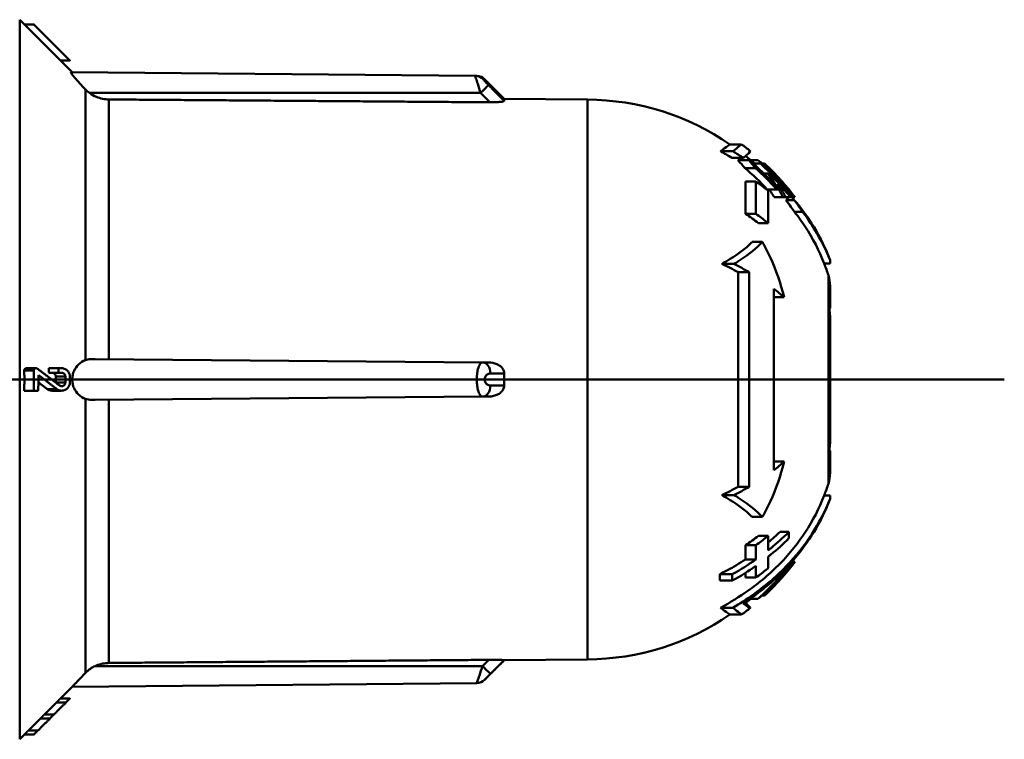
# Model space of a CAD drawing. Extents: x -93 to 269, y -246 to 256.
# Drawn here: x 132 to 175, y -169 to -137 of the extents above; entities that cross this region are included whole.
import ezdxf

# ---------------------------------------------------------------- set-up
doc = ezdxf.new("R2010")
doc.units = 0
doc.layers.add('AM_0', color=7, linetype='CONTINUOUS', lineweight=50)

# ---------------------------------------------------------------- blocks, each defined once
blk = doc.blocks.new('3217-06-00')
at = {"layer": 'AM_0'}
for p, q in [((90.684, -203.991), (90.684, -236.009)), ((90.893, -204.2), (90.684, -203.991)), ((90.893, -204.2), (91.317, -204.2)), ((92.493, -205.8), (90.893, -204.2)), ((92.917, -205.8), (91.317, -204.2)), ((92.918, -205.8), (91.318, -204.2)), ((92.493, -205.8), (92.917, -205.8)), ((93.024, -206.331), (92.493, -205.8)), ((92.967, -206.33), (110.966, -206.488)), ((112.25, -207.509), (111.376, -206.634)), ((93.609, -219.139), (93.609, -207.094)), ((93.787, -207.25), (111.199, -207.25)), ((94.657, -207.54), (94.657, -219.095)), ((112.25, -207.605), (112.25, -207.509)), ((115.949, -207.541), (112.25, -207.509)), ((115.949, -232.459), (115.949, -207.541)), ((121.868, -209.845), (122.419, -209.845)), ((122.294, -209.537), (122.811, -209.537)), ((122.392, -210.14), (122.902, -210.14)), ((122.646, -210.24), (123.138, -210.24)), ((123.216, -210.24), (123.539, -210.24)), ((122.961, -210.592), (123.433, -210.592)), ((123.312, -210.388), (123.646, -210.388)), ((123.703, -210.388), (123.774, -210.388)), ((122.98, -211.193), (123.45, -211.193)), ((122.98, -211.193), (122.98, -212.627)), ((123.45, -211.193), (123.45, -212.627)), ((123.799, -210.836), (123.977, -210.836)), ((124.16, -210.831), (124.168, -210.831)), ((124.188, -210.86), (124.196, -210.86)), ((123.952, -211.541), (124.369, -211.541)), ((123.999, -213.04), (123.999, -211.606)), ((124.535, -211.233), (124.571, -211.233)), ((124.26, -211.89), (124.662, -211.89)), ((124.263, -211.893), (124.665, -211.893)), ((124.779, -212.015), (125.159, -212.015)), ((124.783, -211.893), (125.017, -211.893)), ((125.08, -211.893), (125.153, -211.893)), ((122.98, -212.627), (123.45, -212.627)), ((125.163, -212.538), (125.527, -212.538)), ((123.562, -213.04), (123.999, -213.04)), ((123.281, -213.882), (123.734, -213.882)), ((126.75, -214.69), (126.75, -214.689)), ((126.75, -214.843), (126.75, -214.69)), ((121.927, -214.856), (122.473, -214.856)), ((126.488, -214.843), (126.75, -214.843)), ((122.656, -215.225), (123.148, -215.225)), ((122.656, -215.225), (122.656, -224.775)), ((123.148, -215.225), (123.148, -224.775)), ((126.674, -224.636), (126.674, -215.364)), ((124.249, -224.032), (124.249, -215.968)), ((126.75, -215.834), (126.75, -216.8)), ((124.307, -216.344), (124.707, -216.344)), ((126.75, -217.333), (126.75, -222.667)), ((94.042, -219.09), (111.286, -219.24)), ((90.983, -219.5), (91.408, -219.5)), ((91.983, -219.5), (92.407, -219.5)), ((90.886, -219.6), (91.311, -219.6)), ((91.988, -219.7), (92.413, -219.7)), ((92.291, -219.86), (92.715, -219.86)), ((92.553, -219.7), (92.413, -219.7)), ((112.25, -220.262), (112.25, -219.738)), ((134.505, -220), (-6.792, -220)), ((92.291, -220.139), (92.715, -220.139)), ((90.883, -220.5), (91.308, -220.5)), ((91.908, -220.426), (92.332, -220.426)), ((92.123, -220.499), (92.547, -220.499)), ((94.042, -220.91), (111.286, -220.76)), ((93.609, -233.056), (93.609, -220.861)), ((94.657, -220.905), (94.657, -232.612)), ((126.75, -223.2), (126.75, -224.166)), ((124.307, -223.656), (124.707, -223.656)), ((122.656, -224.775), (123.148, -224.775)), ((121.927, -225.144), (122.473, -225.144)), ((126.488, -225.157), (126.75, -225.157)), ((126.75, -225.31), (126.75, -225.157)), ((126.75, -225.311), (126.75, -225.31)), ((123.281, -226.118), (123.734, -226.118)), ((123.562, -226.96), (123.999, -226.96)), ((123.999, -227.598), (123.999, -226.96)), ((124.526, -226.779), (124.917, -226.779)), ((124.917, -227.066), (124.917, -226.779)), ((122.98, -227.373), (122.98, -228.008)), ((122.98, -227.373), (123.45, -227.373)), ((123.45, -227.373), (123.45, -228.008)), ((122.98, -228.008), (123.45, -228.008)), ((123.45, -228.295), (123.45, -228.807)), ((123.999, -228.394), (123.999, -227.885)), ((125.054, -228.107), (125.08, -228.107)), ((125.17, -228.107), (125.189, -228.107)), ((121.847, -228.664), (122.399, -228.664)), ((121.847, -228.664), (121.847, -228.95)), ((122.399, -228.664), (122.399, -228.95)), ((122.98, -228.607), (122.98, -228.807)), ((121.847, -228.95), (122.399, -228.95)), ((122.98, -228.807), (123.45, -228.807)), ((123.723, -229.612), (123.823, -229.612)), ((123.834, -229.612), (123.834, -229.612)), ((123.192, -229.76), (123.539, -229.76)), ((121.868, -230.155), (122.419, -230.155)), ((122.294, -230.463), (122.811, -230.463)), ((112.25, -232.491), (111.376, -233.366)), ((115.949, -232.459), (112.25, -232.491)), ((112.25, -232.491), (112.25, -232.488)), ((94.042, -232.75), (111.286, -232.75)), ((111.026, -233.512), (93.024, -233.669)), ((93.024, -233.669), (92.493, -234.2)), ((92.316, -234.378), (91.782, -234.911)), ((92.308, -234.378), (92.732, -234.378)), ((92.486, -234.2), (92.91, -234.2)), ((92.732, -234.378), (92.91, -234.2)), ((92.918, -234.2), (92.74, -234.378)), ((91.604, -235.089), (91.071, -235.622)), ((91.597, -235.089), (92.022, -235.089)), ((91.775, -234.911), (92.199, -234.911)), ((92.206, -234.911), (92.029, -235.089)), ((91.064, -235.622), (91.489, -235.622)), ((91.495, -235.622), (91.318, -235.8)), ((90.893, -235.8), (90.684, -236.009)), ((90.887, -235.8), (91.311, -235.8))]:
    blk.add_line(p, q, dxfattribs=at)
for centre, radius, start, end in [((111.022, -206.988), 0.5, 45, 89.5), ((115.85, -218.941), 11.4, 55.5788, 89.5), ((115.85, -218.941), 11.7, 51.1159, 53.49), ((115.85, -218.941), 11.4, 48.6111, 51.1991), ((115.85, -218.941), 11.7, 37.0383, 46.9705), ((115.85, -218.941), 11.4, 37.4112, 38.1848), ((115.85, -218.941), 11.7, 21.3106, 23.2595), ((115.85, -218.941), 11.4, 18.2873, 21.0639), ((125.25, -215.834), 1.5, 0, 18.2873), ((126.65, -216.8), 0.1, 312.0507, 0), ((126.65, -223.2), 0.1, 0, 47.9493), ((125.25, -224.166), 1.5, 341.7127, 0), ((115.85, -221.059), 11.4, 338.9361, 341.7127), ((115.85, -221.059), 11.7, 336.7405, 338.6894), ((115.85, -221.059), 11.7, 313.0295, 322.9617), ((115.85, -221.059), 11.4, 308.3323, 310.2534), ((115.85, -221.059), 11.4, 270.5, 304.4212), ((115.85, -221.059), 11.7, 306.51, 308.8841), ((111.022, -233.012), 0.5, 270.5, 315)]:
    blk.add_arc(centre, radius, start, end, dxfattribs=at)
for centre, major_axis, ratio, start_param, end_param in [((110.962, -206.987), (0.004, 0.5), 0.99538, 5.501902, 6.283185), ((111.195, -207.25), (0.355, 0.353), 0.006152, 4.718578, 6.199899), ((111.281, -219.74), (0.004, 0.5), 0.707104, 4.732961, 6.283185), ((111.281, -220.26), (0.004, -0.5), 0.707104, 0, 1.550224), ((111.281, -232.75), (0.354, -0.354), 0.006171, 0.014402, 1.564626)]:
    blk.add_ellipse(centre, major_axis=major_axis, ratio=ratio, start_param=start_param, end_param=end_param, dxfattribs=at)
for points, weights in [([(91.317, -204.2), (91.318, -204.2), (91.318, -204.2)], [1.01342584638, 1.01344351342, 1.01344351342]), ([(92.918, -205.8), (92.918, -205.8), (92.917, -205.8)], [1.01496851913, 1.01496851913, 1.01494661376]), ([(91.469, -219.52), (91.988, -219.906), (92.456, -220.266)], [1.00115093254, 1.00225726547, 1.00170198276]), ([(91.988, -219.7), (91.986, -219.6), (91.983, -219.5)], [1.04435572948, 1.04428329499, 1.04416259316]), ([(92.407, -219.5), (92.477, -219.5), (92.547, -219.5)], [1.00035230008, 1.00037750669, 1.00037984421]), ([(92.413, -219.7), (92.411, -219.6), (92.407, -219.5)], [1.01461232952, 1.01454195797, 1.01442469375]), ([(90.883, -220.5), (90.898, -220.05), (90.886, -219.6)], [1.00631147544, 1.00676476301, 1.0064021003]), ([(91.308, -220.5), (91.322, -220.05), (91.311, -219.6)], [1.01342108616, 1.01387757622, 1.01351235129]), ([(91.514, -219.801), (91.519, -220.151), (91.508, -220.5)], [1.01381218445, 1.01395655629, 1.01359304245]), ([(92.332, -220.426), (91.941, -220.122), (91.514, -219.801)], [1.00180714995, 1.00205943493, 1.00115487672]), ([(92.291, -220.139), (92.292, -219.999), (92.291, -219.86)], [1.05578134369, 1.0558306875, 1.05578098496]), ([(92.715, -220.139), (92.716, -219.999), (92.715, -219.86)], [1.01472942155, 1.01477684673, 1.01472907677]), ([(92.915, -219.86), (92.916, -219.999), (92.915, -220.139)], [1.01493649046, 1.01498562536, 1.01493684509]), ([(91.908, -220.426), (91.716, -220.277), (91.515, -220.124)], [1.00410843309, 1.00383687966, 1.00328623585]), ([(91.508, -220.5), (91.408, -220.5), (91.308, -220.5)], [1.00106831195, 1.00095732049, 1.00080578849]), ([(92.308, -234.378), (92.398, -234.288), (92.486, -234.2)], [1.00254298088, 1.00252417197, 1.00246660758]), ([(92.74, -234.378), (92.74, -234.378), (92.732, -234.378)], [1.01500893946, 1.01500893946, 1.01475040476]), ([(92.91, -234.2), (92.918, -234.2), (92.918, -234.2)], [1.01493497758, 1.01520007279, 1.01520007279]), ([(91.597, -235.089), (91.687, -234.999), (91.775, -234.911)], [1.00210554765, 1.00223083526, 1.0023209721]), ([(92.022, -235.089), (92.111, -234.999), (92.199, -234.911)], [1.00052277445, 1.00059340486, 1.00062893326]), ([(92.029, -235.089), (92.029, -235.089), (92.022, -235.089)], [1.01429016023, 1.01429016023, 1.01405557507]), ([(92.199, -234.911), (92.206, -234.911), (92.206, -234.911)], [1.01422307386, 1.0144633244, 1.0144633244]), ([(90.887, -235.8), (90.976, -235.711), (91.064, -235.622)], [1.00060276879, 1.00085235214, 1.00106998012]), ([(91.311, -235.8), (91.4, -235.711), (91.489, -235.622)], [1.00080448677, 1.00093880806, 1.00104113071]), ([(91.489, -235.622), (91.495, -235.622), (91.495, -235.622)], [1.01357593674, 1.01379467799, 1.01379467799]), ([(91.318, -235.8), (91.318, -235.8), (91.311, -235.8)], [1.01363706367, 1.01363706367, 1.01342324835])]:
    blk.add_rational_spline(points, weights, degree=2, dxfattribs=at)
for points, knots in [([(93.609, -207.094), (93.591, -207.075), (93.573, -207.056), (93.439, -206.915), (93.329, -206.794), (93.162, -206.604), (93.09, -206.519), (93.016, -206.423), (92.996, -206.396), (92.969, -206.355), (92.963, -206.341), (92.963, -206.332), (92.964, -206.33), (92.967, -206.33)], [0.3599676, 0.3599676, 0.3599676, 0.3599676, 0.3673203, 0.3673203, 0.4151533, 0.4151533, 0.4546598, 0.4546598, 0.4744131, 0.4744131, 0.4941663, 0.4941663, 0.5031321, 0.5031321, 0.5031321, 0.5031321]), ([(110.966, -206.488), (110.964, -206.487), (110.964, -206.494), (110.97, -206.524), (110.979, -206.558), (111.01, -206.667), (111.037, -206.756), (111.108, -206.978), (111.153, -207.116), (111.199, -207.25)], [0, 0, 0, 0, 0.0056537, 0.0056537, 0.01469962, 0.01469962, 0.0291731, 0.0291731, 0.04865395, 0.04865395, 0.04865395, 0.04865395]), ([(111.026, -206.488), (111.026, -206.488), (111.025, -206.488), (111.019, -206.488), (111.011, -206.488), (110.992, -206.488), (110.98, -206.488), (110.966, -206.488)], [-0.125, -0.125, -0.125, -0.125, -0.09375, -0.09375, -0.04375, -0.04375, 0, 0, 0, 0]), ([(111.548, -206.899), (111.503, -206.853), (111.457, -206.805), (111.386, -206.729), (111.359, -206.698), (111.328, -206.66), (111.319, -206.648), (111.314, -206.638), (111.313, -206.636), (111.315, -206.636)], [-0.04865395, -0.04865395, -0.04865395, -0.04865395, -0.0291731, -0.0291731, -0.01469962, -0.01469962, -0.0056537, -0.0056537, 0, 0, 0, 0]), ([(111.315, -206.636), (111.329, -206.635), (111.341, -206.635), (111.36, -206.635), (111.368, -206.635), (111.374, -206.634), (111.376, -206.634), (111.376, -206.634)], [0, 0, 0, 0, 0.04375, 0.04375, 0.09375, 0.09375, 0.125, 0.125, 0.125, 0.125]), ([(94.657, -207.54), (94.476, -207.539), (94.265, -207.496), (93.995, -207.383), (93.885, -207.322), (93.787, -207.25)], [0.44823754, 0.44823754, 0.44823754, 0.44823754, 0.50222185, 0.50222185, 0.53592298, 0.53592298, 0.53592298, 0.53592298]), ([(111.199, -207.25), (111.237, -207.288), (111.275, -207.327), (111.374, -207.426), (111.435, -207.488), (111.535, -207.588), (111.574, -207.627), (111.612, -207.666)], [-0.1297307, -0.1297307, -0.1297307, -0.1297307, -0.11351436, -0.11351436, -0.08756822, -0.08756822, -0.07114654, -0.07114654, -0.07114654, -0.07114654]), ([(112.25, -207.605), (112.213, -207.568), (112.175, -207.53), (112.041, -207.394), (111.943, -207.296), (111.785, -207.137), (111.724, -207.075), (111.625, -206.976), (111.587, -206.937), (111.548, -206.899)], [0.03019393, 0.03019393, 0.03019393, 0.03019393, 0.0460544, 0.0460544, 0.08756822, 0.08756822, 0.11351436, 0.11351436, 0.1297307, 0.1297307, 0.1297307, 0.1297307]), ([(112.25, -207.605), (112.25, -207.611), (112.241, -207.617), (112.203, -207.629), (112.175, -207.635), (112.096, -207.646), (112.043, -207.651), (111.93, -207.659), (111.87, -207.662), (111.745, -207.665), (111.678, -207.666), (111.612, -207.666)], [0, 0, 0, 0, 0.01426066, 0.01426066, 0.02945907, 0.02945907, 0.04866353, 0.04866353, 0.06728988, 0.06728988, 0.08699251, 0.08699251, 0.08699251, 0.08699251]), ([(122.419, -209.845), (122.673, -209.651), (122.801, -209.545), (122.811, -209.537), (122.811, -209.537), (122.811, -209.537)], [0.0000811, 0.0000811, 0.0000811, 0.0000811, 0.3409766, 0.3409766, 0.3546365, 0.3546365, 0.3546365, 0.3546365]), ([(123.195, -209.833), (123.195, -209.833), (123.195, -209.834), (123.206, -209.848), (123.11, -209.953), (122.902, -210.14)], [0.30518, 0.30518, 0.30518, 0.30518, 0.3101672, 0.3101672, 0.6381541, 0.6381541, 0.6381541, 0.6381541]), ([(123.138, -210.24), (123.189, -210.283), (123.24, -210.326), (123.687, -210.712), (124.09, -211.109), (124.464, -211.541)], [6.0983122, 6.0983122, 6.0983122, 6.0983122, 6.1180441, 6.1180441, 6.2756172, 6.2756172, 6.2756172, 6.2756172]), ([(123.952, -211.541), (123.633, -211.196), (123.298, -210.877), (122.965, -210.595), (122.963, -210.594), (122.961, -210.592)], [4.327515, 4.327515, 4.327515, 4.327515, 4.4578, 4.4578, 4.4584348, 4.4584348, 4.4584348, 4.4584348]), ([(124.752, -211.542), (124.422, -211.146), (124.071, -210.78), (123.697, -210.434), (123.672, -210.411), (123.646, -210.388)], [0.8570422, 0.8570422, 0.8570422, 0.8570422, 0.9997226, 0.9997226, 1.0099349, 1.0099349, 1.0099349, 1.0099349]), ([(123.703, -210.388), (123.744, -210.426), (123.785, -210.464), (124.256, -210.909), (124.688, -211.381), (125.08, -211.893)], [6.2729727, 6.2729727, 6.2729727, 6.2729727, 6.2896522, 6.2896522, 6.4672452, 6.4672452, 6.4672452, 6.4672452]), ([(124.168, -210.831), (124.142, -210.804), (124.115, -210.776), (124.019, -210.677), (123.956, -210.61), (123.864, -210.511), (123.832, -210.475), (123.794, -210.429), (123.782, -210.413), (123.77, -210.393), (123.77, -210.388), (123.774, -210.388)], [0.00000564, 0.00000564, 0.00000564, 0.00000564, 0.01145786, 0.01145786, 0.04162748, 0.04162748, 0.06440546, 0.06440546, 0.08034252, 0.08034252, 0.09522002, 0.09522002, 0.09522002, 0.09522002]), ([(124.11, -210.712), (124.109, -210.712), (124.109, -210.712), (124.109, -210.714), (124.111, -210.717), (124.118, -210.728), (124.125, -210.736), (124.143, -210.758), (124.158, -210.774), (124.195, -210.815), (124.217, -210.839), (124.244, -210.866), (124.247, -210.869), (124.251, -210.873), (124.252, -210.875), (124.254, -210.877), (124.255, -210.878), (124.257, -210.88), (124.258, -210.881), (124.26, -210.883), (124.262, -210.884), (124.267, -210.89), (124.271, -210.894), (124.283, -210.906), (124.291, -210.914), (124.313, -210.936), (124.328, -210.95), (124.354, -210.975), (124.365, -210.985), (124.382, -211), (124.388, -211.004), (124.393, -211.007), (124.394, -211.007), (124.394, -211.007)], [0.00000043, 0.00000043, 0.00000043, 0.00000043, 0.00139534, 0.00139534, 0.00560119, 0.00560119, 0.01059027, 0.01059027, 0.01755278, 0.01755278, 0.0257893, 0.0257893, 0.02677668, 0.02677668, 0.02722324, 0.02722324, 0.02754243, 0.02754243, 0.02787352, 0.02787352, 0.02836306, 0.02836306, 0.02968166, 0.02968166, 0.03254964, 0.03254964, 0.03783951, 0.03783951, 0.04297504, 0.04297504, 0.04713703, 0.04713703, 0.04850958, 0.04850958, 0.04850958, 0.04850958]), ([(123.45, -211.193), (123.615, -211.309), (123.772, -211.427), (123.948, -211.565), (123.973, -211.586), (123.999, -211.606)], [6.25135232, 6.25135232, 6.25135232, 6.25135232, 6.3135344, 6.3135344, 6.32431895, 6.32431895, 6.32431895, 6.32431895]), ([(123.977, -210.836), (124.099, -210.936), (124.218, -211.039), (124.479, -211.273), (124.618, -211.407), (124.752, -211.542)], [6.0775506, 6.0775506, 6.0775506, 6.0775506, 6.1268708, 6.1268708, 6.1881189, 6.1881189, 6.1881189, 6.1881189]), ([(124.571, -211.233), (124.537, -211.201), (124.496, -211.162), (124.422, -211.089), (124.391, -211.058), (124.34, -211.006), (124.32, -210.987), (124.295, -210.961), (124.288, -210.954), (124.277, -210.942), (124.272, -210.938), (124.264, -210.929), (124.26, -210.925), (124.251, -210.916), (124.245, -210.91), (124.229, -210.894), (124.218, -210.882), (124.203, -210.867), (124.199, -210.863), (124.196, -210.86)], [0.00000053, 0.00000053, 0.00000053, 0.00000053, 0.02043163, 0.02043163, 0.03464443, 0.03464443, 0.04291977, 0.04291977, 0.04585711, 0.04585711, 0.04771934, 0.04771934, 0.04944447, 0.04944447, 0.05170404, 0.05170404, 0.05648758, 0.05648758, 0.0580224, 0.0580224, 0.0580224, 0.0580224]), ([(124.26, -211.89), (124.24, -211.854), (124.22, -211.819), (124.154, -211.705), (124.104, -211.624), (124.052, -211.541)], [3.21108744, 3.21108744, 3.21108744, 3.21108744, 3.22604676, 3.22604676, 3.25997731, 3.25997731, 3.25997731, 3.25997731]), ([(124.412, -211.296), (124.537, -211.478), (124.651, -211.66), (124.76, -211.853), (124.772, -211.873), (124.783, -211.893)], [5.47486336, 5.47486336, 5.47486336, 5.47486336, 5.54864148, 5.54864148, 5.55718685, 5.55718685, 5.55718685, 5.55718685]), ([(125.017, -211.893), (124.842, -211.704), (124.655, -211.517), (124.442, -211.323), (124.427, -211.309), (124.412, -211.296)], [0.7481832, 0.7481832, 0.7481832, 0.7481832, 0.83264823, 0.83264823, 0.83909656, 0.83909656, 0.83909656, 0.83909656]), ([(124.662, -211.89), (124.625, -211.819), (124.586, -211.749), (124.52, -211.635), (124.492, -211.588), (124.464, -211.541)], [0.39442762, 0.39442762, 0.39442762, 0.39442762, 0.42378638, 0.42378638, 0.44336051, 0.44336051, 0.44336051, 0.44336051]), ([(125.153, -211.893), (125.151, -211.893), (125.147, -211.891), (125.132, -211.88), (125.114, -211.863), (125.065, -211.811), (125.03, -211.773), (124.955, -211.689), (124.919, -211.647), (124.868, -211.588), (124.855, -211.573), (124.834, -211.548), (124.826, -211.538), (124.81, -211.52), (124.803, -211.511), (124.786, -211.492), (124.777, -211.481), (124.75, -211.449), (124.732, -211.427), (124.678, -211.362), (124.641, -211.319), (124.594, -211.262), (124.583, -211.247), (124.571, -211.233)], [0.0066989, 0.0066989, 0.0066989, 0.0066989, 0.0137693, 0.0137693, 0.0297696, 0.0297696, 0.0491995, 0.0491995, 0.0652644, 0.0652644, 0.0708705, 0.0708705, 0.0743092, 0.0743092, 0.0773909, 0.0773909, 0.0812523, 0.0812523, 0.0886934, 0.0886934, 0.1041956, 0.1041956, 0.1095994, 0.1095994, 0.1095994, 0.1095994]), ([(124.674, -211.303), (124.673, -211.303), (124.673, -211.303), (124.673, -211.305), (124.675, -211.309), (124.683, -211.321), (124.69, -211.33), (124.708, -211.355), (124.721, -211.372), (124.753, -211.411), (124.77, -211.432), (124.79, -211.455), (124.792, -211.458), (124.796, -211.462), (124.797, -211.464), (124.799, -211.466), (124.8, -211.467), (124.802, -211.469), (124.802, -211.47), (124.805, -211.473), (124.806, -211.474), (124.811, -211.48), (124.814, -211.484), (124.824, -211.496), (124.831, -211.504), (124.851, -211.526), (124.863, -211.539), (124.885, -211.564), (124.895, -211.574), (124.91, -211.589), (124.915, -211.594), (124.92, -211.597), (124.921, -211.598), (124.921, -211.598)], [0.00000029, 0.00000029, 0.00000029, 0.00000029, 0.00152307, 0.00152307, 0.00602985, 0.00602985, 0.01138978, 0.01138978, 0.01827733, 0.01827733, 0.0255425, 0.0255425, 0.02658878, 0.02658878, 0.02702814, 0.02702814, 0.02739331, 0.02739331, 0.02776612, 0.02776612, 0.02830634, 0.02830634, 0.02969889, 0.02969889, 0.03268788, 0.03268788, 0.03804862, 0.03804862, 0.04342084, 0.04342084, 0.04805091, 0.04805091, 0.04984965, 0.04984965, 0.04984965, 0.04984965]), ([(125.163, -212.538), (125.112, -212.465), (125.061, -212.392), (124.934, -212.217), (124.857, -212.115), (124.779, -212.015)], [4.29241304, 4.29241304, 4.29241304, 4.29241304, 4.31686236, 4.31686236, 4.35190141, 4.35190141, 4.35190141, 4.35190141]), ([(125.159, -212.015), (125.407, -212.305), (125.629, -212.602), (126.116, -213.331), (126.381, -213.814), (126.599, -214.32)], [6.3553311, 6.3553311, 6.3553311, 6.3553311, 6.4756645, 6.4756645, 6.6598336, 6.6598336, 6.6598336, 6.6598336]), ([(125.527, -212.538), (125.44, -212.407), (125.35, -212.277), (125.225, -212.104), (125.192, -212.059), (125.159, -212.015)], [0.74202057, 0.74202057, 0.74202057, 0.74202057, 0.78549133, 0.78549133, 0.80071862, 0.80071862, 0.80071862, 0.80071862]), ([(123.999, -213.04), (123.973, -213.02), (123.948, -212.999), (123.772, -212.861), (123.615, -212.743), (123.45, -212.627)], [0.9729758, 0.9729758, 0.9729758, 0.9729758, 0.98376035, 0.98376035, 1.04594242, 1.04594242, 1.04594242, 1.04594242]), ([(126.488, -214.843), (126.266, -214.266), (125.979, -213.715), (125.508, -212.994), (125.343, -212.765), (125.163, -212.538)], [3.8841603, 3.8841603, 3.8841603, 3.8841603, 4.0906335, 4.0906335, 4.1837218, 4.1837218, 4.1837218, 4.1837218]), ([(126.75, -214.69), (126.528, -214.129), (126.248, -213.596), (125.81, -212.923), (125.674, -212.73), (125.527, -212.538)], [0.4205529, 0.4205529, 0.4205529, 0.4205529, 0.6215876, 0.6215876, 0.7000278, 0.7000278, 0.7000278, 0.7000278]), ([(121.927, -214.856), (122.064, -214.783), (122.192, -214.71), (122.65, -214.429), (123, -214.16), (123.254, -213.909), (123.268, -213.895), (123.281, -213.882)], [1.9023266, 1.9023266, 1.9023266, 1.9023266, 1.96069, 1.96069, 2.1298826, 2.1298826, 2.1395088, 2.1395088, 2.1395088, 2.1395088]), ([(122.473, -214.856), (122.535, -214.82), (122.594, -214.784), (123.006, -214.53), (123.37, -214.247), (123.659, -213.96), (123.697, -213.921), (123.734, -213.882)], [4.6669672, 4.6669672, 4.6669672, 4.6669672, 4.6955342, 4.6955342, 4.8725727, 4.8725727, 4.899855, 4.899855, 4.899855, 4.899855]), ([(123.734, -213.882), (123.867, -214.117), (123.988, -214.356), (124.339, -215.118), (124.553, -215.72), (124.707, -216.344)], [5.0816232, 5.0816232, 5.0816232, 5.0816232, 5.1565478, 5.1565478, 5.3355431, 5.3355431, 5.3355431, 5.3355431]), ([(126.7, -216.782), (126.7, -216.782), (126.7, -216.782), (126.702, -216.788), (126.704, -216.794), (126.705, -216.8)], [-0.000121053, -0.000121053, -0.000121053, -0.000121053, 0, 0, 0.002493037, 0.002493037, 0.002493037, 0.002493037]), ([(126.75, -217.333), (126.75, -217.298), (126.749, -217.262), (126.747, -217.191), (126.746, -217.156), (126.741, -217.085), (126.738, -217.049), (126.731, -216.978), (126.727, -216.942), (126.717, -216.871), (126.711, -216.835), (126.705, -216.8)], [2.11921774, 2.11921774, 2.11921774, 2.11921774, 2.12949809, 2.12949809, 2.13977844, 2.13977844, 2.15005878, 2.15005878, 2.16033913, 2.16033913, 2.17061948, 2.17061948, 2.17061948, 2.17061948]), ([(93.609, -219.139), (93.676, -219.115), (93.752, -219.102), (93.9, -219.09), (93.969, -219.089), (94.042, -219.09)], [-0.13198838, -0.13198838, -0.13198838, -0.13198838, -0.09707028, -0.09707028, -0.06900441, -0.06900441, -0.06900441, -0.06900441]), ([(90.886, -219.6), (90.886, -219.599), (90.886, -219.598), (90.886, -219.591), (90.887, -219.584), (90.89, -219.57), (90.892, -219.564), (90.9, -219.545), (90.908, -219.535), (90.925, -219.518), (90.937, -219.511), (90.961, -219.502), (90.972, -219.5), (90.983, -219.5)], [-0.01867281, -0.01867281, -0.01867281, -0.01867281, -0.01841835, -0.01841835, -0.01634089, -0.01634089, -0.01426343, -0.01426343, -0.01010851, -0.01010851, -0.00505425, -0.00505425, -0.00044691, -0.00044691, -0.00044691, -0.00044691]), ([(91.469, -219.52), (91.463, -219.516), (91.457, -219.512), (91.437, -219.503), (91.424, -219.5), (91.411, -219.5), (91.399, -219.5), (91.386, -219.501), (91.361, -219.511), (91.35, -219.518), (91.332, -219.535), (91.324, -219.545), (91.316, -219.564), (91.314, -219.57), (91.311, -219.584), (91.311, -219.591), (91.311, -219.598), (91.311, -219.599), (91.311, -219.6)], [-0.00802966, -0.00802966, -0.00802966, -0.00802966, -0.0054224, -0.0054224, 0, 0, 0, 0.00505425, 0.00505425, 0.01010851, 0.01010851, 0.01426343, 0.01426343, 0.01634089, 0.01634089, 0.01841835, 0.01841835, 0.01867281, 0.01867281, 0.01867281, 0.01867281]), ([(92.915, -219.86), (92.915, -219.817), (92.906, -219.773), (92.874, -219.693), (92.851, -219.657), (92.792, -219.588), (92.748, -219.556), (92.654, -219.512), (92.605, -219.502), (92.559, -219.5), (92.555, -219.5), (92.551, -219.5), (92.547, -219.5)], [-0.06462932, -0.06462932, -0.06462932, -0.06462932, -0.05180253, -0.05180253, -0.03862991, -0.03862991, -0.01931496, -0.01931496, 0, 0, 0, 0.00173452, 0.00173452, 0.00173452, 0.00173452]), ([(93.609, -220.861), (93.496, -220.821), (93.388, -220.755), (93.224, -220.595), (93.152, -220.496), (93.077, -220.323), (93.057, -220.261), (93.031, -220.132), (93.024, -220.066), (93.024, -219.934), (93.031, -219.868), (93.057, -219.739), (93.077, -219.677), (93.152, -219.504), (93.224, -219.405), (93.388, -219.245), (93.496, -219.179), (93.609, -219.139)], [0.368071, 0.368071, 0.368071, 0.368071, 0.4148657, 0.4148657, 0.4543562, 0.4543562, 0.4741014, 0.4741014, 0.4938467, 0.4938467, 0.5135919, 0.5135919, 0.5333372, 0.5333372, 0.5728277, 0.5728277, 0.6196223, 0.6196223, 0.6196223, 0.6196223]), ([(111.286, -219.24), (111.237, -219.24), (111.187, -219.28), (111.112, -219.425), (111.083, -219.507), (111.049, -219.681), (111.038, -219.758), (111.028, -219.893), (111.026, -219.948), (111.026, -220.056), (111.028, -220.11), (111.038, -220.245), (111.049, -220.322), (111.084, -220.494), (111.112, -220.576), (111.187, -220.721), (111.237, -220.76), (111.286, -220.76)], [0, 0, 0, 0, 0.02085626, 0.02085626, 0.03508209, 0.03508209, 0.04397324, 0.04397324, 0.0495302, 0.0495302, 0.05508717, 0.05508717, 0.06397831, 0.06397831, 0.07820415, 0.07820415, 0.09906041, 0.09906041, 0.09906041, 0.09906041]), ([(111.562, -219.243), (111.554, -219.243), (111.547, -219.243), (111.488, -219.242), (111.436, -219.242), (111.351, -219.241), (111.318, -219.241), (111.286, -219.24)], [-0.03901062, -0.03901062, -0.03901062, -0.03901062, -0.03591939, -0.03591939, -0.01381515, -0.01381515, 0, 0, 0, 0]), ([(111.562, -219.243), (111.686, -219.244), (111.807, -219.268), (111.996, -219.348), (112.066, -219.394), (112.161, -219.489), (112.194, -219.535), (112.228, -219.61), (112.236, -219.635), (112.247, -219.686), (112.25, -219.712), (112.25, -219.738)], [0, 0, 0, 0, 0.0373578, 0.0373578, 0.066541, 0.066541, 0.0873693, 0.0873693, 0.0972968, 0.0972968, 0.1070725, 0.1070725, 0.1070725, 0.1070725]), ([(92.291, -219.86), (92.29, -219.841), (92.287, -219.821), (92.273, -219.785), (92.262, -219.769), (92.236, -219.738), (92.216, -219.724), (92.174, -219.705), (92.152, -219.7), (92.132, -219.7), (92.13, -219.7), (92.129, -219.7), (92.128, -219.7)], [-0.02897431, -0.02897431, -0.02897431, -0.02897431, -0.02321682, -0.02321682, -0.01730563, -0.01730563, -0.00865281, -0.00865281, 0, 0, 0, 0.0004639, 0.0004639, 0.0004639, 0.0004639]), ([(92.553, -219.7), (92.554, -219.7), (92.555, -219.7), (92.556, -219.7), (92.576, -219.7), (92.598, -219.705), (92.64, -219.724), (92.66, -219.738), (92.686, -219.769), (92.697, -219.785), (92.711, -219.821), (92.715, -219.841), (92.715, -219.86)], [-0.0004639, -0.0004639, -0.0004639, -0.0004639, 0, 0, 0, 0.00865281, 0.00865281, 0.01730563, 0.01730563, 0.02321682, 0.02321682, 0.02897431, 0.02897431, 0.02897431, 0.02897431]), ([(111.635, -220.267), (111.586, -220.267), (111.536, -220.254), (111.461, -220.203), (111.433, -220.174), (111.398, -220.114), (111.388, -220.086), (111.378, -220.039), (111.376, -220.02), (111.376, -219.982), (111.377, -219.962), (111.387, -219.915), (111.398, -219.888), (111.433, -219.826), (111.461, -219.797), (111.536, -219.746), (111.586, -219.733), (111.635, -219.733)], [-0.09906041, -0.09906041, -0.09906041, -0.09906041, -0.07820415, -0.07820415, -0.06397831, -0.06397831, -0.05508717, -0.05508717, -0.0495302, -0.0495302, -0.04397324, -0.04397324, -0.03508209, -0.03508209, -0.02085626, -0.02085626, 0, 0, 0, 0]), ([(111.635, -219.733), (111.667, -219.733), (111.7, -219.734), (111.785, -219.734), (111.837, -219.735), (111.972, -219.736), (112.056, -219.737), (112.176, -219.738), (112.213, -219.738), (112.25, -219.738)], [0, 0, 0, 0, 0.01381515, 0.01381515, 0.03591939, 0.03591939, 0.07128617, 0.07128617, 0.0869894, 0.0869894, 0.0869894, 0.0869894]), ([(92.332, -220.426), (92.36, -220.448), (92.392, -220.465), (92.469, -220.494), (92.516, -220.5), (92.605, -220.497), (92.654, -220.487), (92.748, -220.443), (92.792, -220.411), (92.851, -220.342), (92.874, -220.306), (92.906, -220.226), (92.915, -220.182), (92.915, -220.139)], [0.10234644, 0.10234644, 0.10234644, 0.10234644, 0.11571509, 0.11571509, 0.134118, 0.134118, 0.15343295, 0.15343295, 0.17274791, 0.17274791, 0.18592052, 0.18592052, 0.19874981, 0.19874981, 0.19874981, 0.19874981]), ([(92.715, -220.139), (92.715, -220.158), (92.711, -220.178), (92.697, -220.214), (92.686, -220.23), (92.66, -220.261), (92.64, -220.275), (92.598, -220.294), (92.576, -220.299), (92.537, -220.299), (92.516, -220.296), (92.482, -220.283), (92.469, -220.276), (92.456, -220.266)], [0.02928061, 0.02928061, 0.02928061, 0.02928061, 0.0350392, 0.0350392, 0.0409504, 0.0409504, 0.04960321, 0.04960321, 0.05825602, 0.05825602, 0.06636605, 0.06636605, 0.07210182, 0.07210182, 0.07210182, 0.07210182]), ([(112.25, -220.262), (112.25, -220.309), (112.241, -220.356), (112.203, -220.449), (112.173, -220.494), (112.091, -220.585), (112.033, -220.627), (111.911, -220.692), (111.845, -220.716), (111.707, -220.748), (111.634, -220.757), (111.562, -220.757)], [0, 0, 0, 0, 0.01426998, 0.01426998, 0.03026214, 0.03026214, 0.05106496, 0.05106496, 0.0716824, 0.0716824, 0.09319998, 0.09319998, 0.09319998, 0.09319998]), ([(112.25, -220.262), (112.213, -220.262), (112.176, -220.262), (112.056, -220.263), (111.972, -220.264), (111.837, -220.265), (111.785, -220.266), (111.7, -220.266), (111.667, -220.267), (111.635, -220.267)], [0.0235318, 0.0235318, 0.0235318, 0.0235318, 0.03923503, 0.03923503, 0.07460181, 0.07460181, 0.09670605, 0.09670605, 0.1105212, 0.1105212, 0.1105212, 0.1105212]), ([(92.123, -220.499), (92.083, -220.499), (92.04, -220.492), (91.967, -220.465), (91.936, -220.448), (91.908, -220.426)], [0.13168132, 0.13168132, 0.13168132, 0.13168132, 0.14835319, 0.14835319, 0.16172184, 0.16172184, 0.16172184, 0.16172184]), ([(111.286, -220.76), (111.318, -220.759), (111.351, -220.759), (111.436, -220.758), (111.488, -220.758), (111.547, -220.757), (111.554, -220.757), (111.562, -220.757)], [-0.1105212, -0.1105212, -0.1105212, -0.1105212, -0.09670605, -0.09670605, -0.07460181, -0.07460181, -0.07151058, -0.07151058, -0.07151058, -0.07151058]), ([(94.042, -220.91), (93.995, -220.911), (93.95, -220.91), (93.791, -220.904), (93.693, -220.891), (93.609, -220.861)], [-0.05132347, -0.05132347, -0.05132347, -0.05132347, -0.03698488, -0.03698488, 0, 0, 0, 0]), ([(126.705, -223.2), (126.711, -223.165), (126.717, -223.129), (126.727, -223.058), (126.731, -223.022), (126.738, -222.951), (126.741, -222.915), (126.746, -222.844), (126.747, -222.809), (126.749, -222.738), (126.75, -222.702), (126.75, -222.667)], [2.06781601, 2.06781601, 2.06781601, 2.06781601, 2.07809636, 2.07809636, 2.0883767, 2.0883767, 2.09865705, 2.09865705, 2.1089374, 2.1089374, 2.11921774, 2.11921774, 2.11921774, 2.11921774]), ([(126.705, -223.2), (126.704, -223.206), (126.702, -223.212), (126.7, -223.218), (126.7, -223.218), (126.7, -223.218)], [0.01778676, 0.01778676, 0.01778676, 0.01778676, 0.019975456, 0.019975456, 0.020081732, 0.020081732, 0.020081732, 0.020081732]), ([(124.707, -223.656), (124.553, -224.28), (124.339, -224.882), (123.988, -225.644), (123.867, -225.883), (123.734, -226.118)], [0.232995, 0.232995, 0.232995, 0.232995, 0.4119902, 0.4119902, 0.4869148, 0.4869148, 0.4869148, 0.4869148]), ([(121.868, -230.155), (122.312, -229.92), (122.728, -229.662), (123.585, -229.055), (124.081, -228.64), (124.963, -227.736), (125.349, -227.249), (125.979, -226.285), (126.266, -225.734), (126.488, -225.157)], [2.3389282, 2.3389282, 2.3389282, 2.3389282, 2.4846463, 2.4846463, 2.6786744, 2.6786744, 2.8727026, 2.8727026, 3.0791758, 3.0791758, 3.0791758, 3.0791758]), ([(123.281, -226.118), (123.268, -226.105), (123.254, -226.091), (123, -225.84), (122.65, -225.571), (122.192, -225.29), (122.064, -225.217), (121.927, -225.144)], [2.8830611, 2.8830611, 2.8830611, 2.8830611, 2.8926873, 2.8926873, 3.0618799, 3.0618799, 3.1202433, 3.1202433, 3.1202433, 3.1202433]), ([(123.734, -226.118), (123.697, -226.079), (123.659, -226.04), (123.37, -225.753), (123.006, -225.47), (122.594, -225.216), (122.535, -225.18), (122.473, -225.144)], [0.3698847, 0.3698847, 0.3698847, 0.3698847, 0.397167, 0.397167, 0.5742055, 0.5742055, 0.6027726, 0.6027726, 0.6027726, 0.6027726]), ([(122.419, -230.155), (122.736, -229.972), (123.035, -229.779), (123.811, -229.229), (124.32, -228.801), (125.224, -227.871), (125.62, -227.369), (126.248, -226.404), (126.528, -225.871), (126.75, -225.31)], [6.0165799, 6.0165799, 6.0165799, 6.0165799, 6.1249391, 6.1249391, 6.3243881, 6.3243881, 6.5238371, 6.5238371, 6.7248718, 6.7248718, 6.7248718, 6.7248718]), ([(126.599, -225.68), (126.381, -226.186), (126.116, -226.669), (125.506, -227.583), (125.108, -228.076), (124.203, -228.989), (123.695, -229.408), (123.092, -229.829), (122.986, -229.901), (122.876, -229.971)], [0.4447939, 0.4447939, 0.4447939, 0.4447939, 0.628963, 0.628963, 0.826242, 0.826242, 1.0235211, 1.0235211, 1.0639137, 1.0639137, 1.0639137, 1.0639137]), ([(123.45, -227.373), (123.615, -227.257), (123.772, -227.139), (123.948, -227.001), (123.973, -226.98), (123.999, -226.96)], [6.25135232, 6.25135232, 6.25135232, 6.25135232, 6.3135344, 6.3135344, 6.32431895, 6.32431895, 6.32431895, 6.32431895]), ([(123.999, -227.598), (124.041, -227.565), (124.082, -227.532), (124.392, -227.279), (124.66, -227.037), (124.917, -226.779)], [6.3444361, 6.3444361, 6.3444361, 6.3444361, 6.3616915, 6.3616915, 6.4755834, 6.4755834, 6.4755834, 6.4755834]), ([(124.917, -227.066), (124.659, -227.325), (124.389, -227.568), (124.08, -227.821), (124.04, -227.853), (123.999, -227.885)], [0.851468, 0.851468, 0.851468, 0.851468, 0.9658656, 0.9658656, 0.9825895, 0.9825895, 0.9825895, 0.9825895]), ([(121.847, -228.664), (121.959, -228.607), (122.07, -228.548), (122.457, -228.337), (122.725, -228.176), (122.98, -228.008)], [2.3837293, 2.3837293, 2.3837293, 2.3837293, 2.4200801, 2.4200801, 2.511496, 2.511496, 2.511496, 2.511496]), ([(123.539, -229.76), (123.637, -229.673), (123.733, -229.585), (124.256, -229.091), (124.688, -228.619), (125.08, -228.107)], [6.2513813, 6.2513813, 6.2513813, 6.2513813, 6.2896522, 6.2896522, 6.4672452, 6.4672452, 6.4672452, 6.4672452]), ([(125.17, -228.107), (125.173, -228.107), (125.17, -228.114), (125.152, -228.143), (125.136, -228.166), (125.09, -228.23), (125.057, -228.274), (124.981, -228.372), (124.94, -228.424), (124.885, -228.49), (124.873, -228.506), (124.852, -228.53), (124.845, -228.539), (124.831, -228.556), (124.825, -228.563), (124.811, -228.58), (124.803, -228.589), (124.782, -228.614), (124.768, -228.63), (124.726, -228.679), (124.698, -228.712), (124.629, -228.79), (124.589, -228.834), (124.52, -228.908), (124.491, -228.938), (124.455, -228.973), (124.444, -228.982), (124.437, -228.988)], [0.0000011, 0.0000011, 0.0000011, 0.0000011, 0.0137336, 0.0137336, 0.0294183, 0.0294183, 0.0484652, 0.0484652, 0.0665433, 0.0665433, 0.0719334, 0.0719334, 0.0750822, 0.0750822, 0.0777644, 0.0777644, 0.0809613, 0.0809613, 0.086702, 0.086702, 0.0985809, 0.0985809, 0.116593, 0.116593, 0.1331341, 0.1331341, 0.1431222, 0.1431222, 0.1431222, 0.1431222]), ([(123.999, -228.394), (123.973, -228.414), (123.948, -228.435), (123.772, -228.573), (123.615, -228.691), (123.45, -228.807)], [0.9729758, 0.9729758, 0.9729758, 0.9729758, 0.98376035, 0.98376035, 1.04594242, 1.04594242, 1.04594242, 1.04594242]), ([(124.692, -228.697), (124.693, -228.697), (124.695, -228.696), (124.703, -228.689), (124.71, -228.682), (124.729, -228.661), (124.743, -228.646), (124.774, -228.611), (124.79, -228.592), (124.809, -228.57), (124.811, -228.567), (124.815, -228.563), (124.816, -228.562), (124.818, -228.56), (124.819, -228.559), (124.82, -228.557), (124.821, -228.556), (124.823, -228.553), (124.825, -228.552), (124.83, -228.545), (124.834, -228.541), (124.846, -228.526), (124.854, -228.515), (124.875, -228.49), (124.887, -228.475), (124.908, -228.448), (124.917, -228.436), (124.93, -228.418), (124.934, -228.412), (124.939, -228.404), (124.94, -228.402), (124.939, -228.402)], [0.00225375, 0.00225375, 0.00225375, 0.00225375, 0.00596323, 0.00596323, 0.01143157, 0.01143157, 0.01838669, 0.01838669, 0.02532211, 0.02532211, 0.02631517, 0.02631517, 0.02676213, 0.02676213, 0.02710114, 0.02710114, 0.02745978, 0.02745978, 0.02801157, 0.02801157, 0.0296379, 0.0296379, 0.03325879, 0.03325879, 0.03872376, 0.03872376, 0.04399116, 0.04399116, 0.04816933, 0.04816933, 0.05194705, 0.05194705, 0.05194705, 0.05194705]), ([(123.823, -229.612), (123.992, -229.449), (124.148, -229.284), (124.328, -229.08), (124.365, -229.037), (124.402, -228.993)], [5.60446479, 5.60446479, 5.60446479, 5.60446479, 5.68096221, 5.68096221, 5.70083431, 5.70083431, 5.70083431, 5.70083431]), ([(123.965, -229.408), (123.932, -229.436), (123.9, -229.464), (123.76, -229.583), (123.65, -229.673), (123.539, -229.76)], [0.81758293, 0.81758293, 0.81758293, 0.81758293, 0.83108377, 0.83108377, 0.87503783, 0.87503783, 0.87503783, 0.87503783]), ([(122.876, -229.971), (123.08, -230.112), (123.185, -230.179), (123.204, -230.154), (123.138, -230.079), (122.993, -229.944)], [0.0016459, 0.0016459, 0.0016459, 0.0016459, 0.3101672, 0.3101672, 0.5855303, 0.5855303, 0.5855303, 0.5855303]), ([(122.294, -230.463), (122.294, -230.463), (122.294, -230.463), (122.29, -230.46), (122.152, -230.353), (121.868, -230.155)], [-0.3548553, -0.3548553, -0.3548553, -0.3548553, -0.3503072, -0.3503072, 0, 0, 0, 0]), ([(94.042, -232.75), (94.06, -232.742), (94.078, -232.734), (94.263, -232.657), (94.475, -232.614), (94.657, -232.612)], [0.38341367, 0.38341367, 0.38341367, 0.38341367, 0.38926933, 0.38926933, 0.44345924, 0.44345924, 0.44345924, 0.44345924]), ([(111.562, -232.474), (111.554, -232.481), (111.547, -232.489), (111.488, -232.548), (111.436, -232.6), (111.351, -232.685), (111.318, -232.717), (111.286, -232.75)], [-0.03901062, -0.03901062, -0.03901062, -0.03901062, -0.03591939, -0.03591939, -0.01381515, -0.01381515, 0, 0, 0, 0]), ([(111.562, -232.474), (111.686, -232.473), (111.807, -232.474), (111.996, -232.476), (112.066, -232.478), (112.161, -232.481), (112.194, -232.483), (112.228, -232.485), (112.236, -232.486), (112.247, -232.487), (112.25, -232.488), (112.25, -232.488)], [0, 0, 0, 0, 0.0373578, 0.0373578, 0.066541, 0.066541, 0.0873693, 0.0873693, 0.0972968, 0.0972968, 0.1070725, 0.1070725, 0.1070725, 0.1070725]), ([(111.635, -233.103), (111.667, -233.071), (111.7, -233.038), (111.785, -232.954), (111.837, -232.902), (111.972, -232.766), (112.056, -232.683), (112.176, -232.562), (112.213, -232.525), (112.25, -232.488)], [0, 0, 0, 0, 0.01381515, 0.01381515, 0.03591939, 0.03591939, 0.07128617, 0.07128617, 0.0869894, 0.0869894, 0.0869894, 0.0869894]), ([(93.024, -233.669), (93.024, -233.669), (93.031, -233.662), (93.057, -233.634), (93.077, -233.612), (93.152, -233.533), (93.224, -233.457), (93.388, -233.284), (93.496, -233.172), (93.609, -233.056)], [0.4938467, 0.4938467, 0.4938467, 0.4938467, 0.5135919, 0.5135919, 0.5333372, 0.5333372, 0.5728277, 0.5728277, 0.6196223, 0.6196223, 0.6196223, 0.6196223]), ([(93.609, -233.056), (93.676, -232.987), (93.752, -232.923), (93.9, -232.823), (93.969, -232.784), (94.042, -232.75)], [-0.13198838, -0.13198838, -0.13198838, -0.13198838, -0.09707028, -0.09707028, -0.06900441, -0.06900441, -0.06900441, -0.06900441]), ([(111.286, -232.75), (111.237, -232.894), (111.187, -233.04), (111.112, -233.261), (111.083, -233.344), (111.049, -233.446), (111.038, -233.477), (111.028, -233.506), (111.026, -233.512), (111.026, -233.512)], [0, 0, 0, 0, 0.02085626, 0.02085626, 0.03508209, 0.03508209, 0.04397324, 0.04397324, 0.04947509, 0.04947509, 0.04947509, 0.04947509]), ([(111.376, -233.366), (111.376, -233.366), (111.378, -233.364), (111.387, -233.354), (111.398, -233.343), (111.433, -233.307), (111.461, -233.279), (111.536, -233.203), (111.586, -233.153), (111.635, -233.103)], [-0.04947509, -0.04947509, -0.04947509, -0.04947509, -0.04397324, -0.04397324, -0.03508209, -0.03508209, -0.02085626, -0.02085626, 0, 0, 0, 0]), ([(92.74, -234.378), (92.74, -234.378), (92.733, -234.384), (92.71, -234.407), (92.692, -234.424), (92.648, -234.468), (92.615, -234.5), (92.546, -234.569), (92.509, -234.605), (92.444, -234.671), (92.409, -234.706), (92.343, -234.773), (92.311, -234.805), (92.264, -234.853), (92.243, -234.874), (92.222, -234.896), (92.216, -234.901), (92.208, -234.909), (92.206, -234.911), (92.206, -234.911), (92.206, -234.911), (92.206, -234.911)], [0.04835397, 0.04835397, 0.04835397, 0.04835397, 0.05812967, 0.05812967, 0.06793196, 0.06793196, 0.08229336, 0.08229336, 0.09665477, 0.09665477, 0.11023198, 0.11023198, 0.1238092, 0.1238092, 0.13496966, 0.13496966, 0.1405499, 0.1405499, 0.14613013, 0.14613013, 0.14615672, 0.14615672, 0.14615672, 0.14615672]), ([(92.029, -235.089), (92.029, -235.089), (92.022, -235.095), (91.998, -235.118), (91.981, -235.135), (91.937, -235.179), (91.904, -235.211), (91.835, -235.28), (91.798, -235.317), (91.732, -235.383), (91.698, -235.417), (91.631, -235.484), (91.6, -235.516), (91.552, -235.564), (91.532, -235.585), (91.511, -235.607), (91.505, -235.612), (91.497, -235.62), (91.495, -235.622), (91.495, -235.622), (91.495, -235.622), (91.495, -235.622)], [0.04837834, 0.04837834, 0.04837834, 0.04837834, 0.05816107, 0.05816107, 0.06796916, 0.06796916, 0.08233757, 0.08233757, 0.09670597, 0.09670597, 0.11027612, 0.11027612, 0.12384627, 0.12384627, 0.13500099, 0.13500099, 0.14057835, 0.14057835, 0.1461557, 0.1461557, 0.14618106, 0.14618106, 0.14618106, 0.14618106])]:
    blk.add_open_spline(points, degree=3, knots=knots, dxfattribs=at)
for points, degree in [([(93.787, -207.25), (93.722, -207.202), (93.663, -207.15), (93.609, -207.094)], 3), ([(111.612, -207.666), (103.177, -207.603), (94.657, -207.54)], 2), ([(121.868, -209.845), (122.156, -209.644), (122.294, -209.537), (122.294, -209.537)], 3), ([(122.392, -210.14), (122.223, -210.039), (122.048, -209.94), (121.868, -209.845)], 3), ([(122.902, -210.14), (122.747, -210.04), (122.585, -209.941), (122.419, -209.845)], 3), ([(122.961, -210.592), (122.858, -210.469), (122.751, -210.35), (122.646, -210.24)], 3), ([(123.433, -210.592), (123.338, -210.471), (123.238, -210.353), (123.138, -210.24)], 3), ([(123.723, -210.388), (123.662, -210.338), (123.601, -210.289), (123.539, -210.24)], 3), ([(124.369, -211.541), (124.069, -211.2), (123.752, -210.88), (123.433, -210.592)], 3), ([(123.646, -210.388), (123.667, -210.388), (123.686, -210.388), (123.703, -210.388)], 3), ([(123.774, -210.388), (123.815, -210.388), (123.834, -210.388), (123.834, -210.388)], 3), ([(124.162, -210.712), (124.155, -210.712), (124.138, -210.712), (124.11, -210.712)], 3), ([(124.445, -211.007), (124.351, -210.906), (124.257, -210.807), (124.162, -210.712)], 3), ([(124.464, -211.541), (124.323, -211.31), (124.157, -211.067), (123.977, -210.836)], 3), ([(124.196, -210.86), (124.187, -210.85), (124.177, -210.841), (124.168, -210.831)], 3), ([(124.394, -211.007), (124.421, -211.007), (124.438, -211.007), (124.445, -211.007)], 3), ([(124.464, -211.541), (124.433, -211.541), (124.402, -211.541), (124.369, -211.541)], 3), ([(124.708, -211.303), (124.703, -211.303), (124.691, -211.303), (124.674, -211.303)], 3), ([(124.955, -211.598), (124.874, -211.497), (124.791, -211.399), (124.708, -211.303)], 3), ([(124.921, -211.598), (124.938, -211.598), (124.949, -211.598), (124.955, -211.598)], 3), ([(124.263, -211.893), (124.262, -211.892), (124.261, -211.891), (124.26, -211.89)], 3), ([(124.665, -211.893), (124.664, -211.892), (124.663, -211.891), (124.662, -211.89)], 3), ([(124.783, -211.893), (124.746, -211.893), (124.707, -211.893), (124.665, -211.893)], 3), ([(125.08, -211.893), (125.062, -211.893), (125.041, -211.893), (125.017, -211.893)], 3), ([(125.159, -212.015), (125.124, -211.975), (125.089, -211.934), (125.053, -211.894)], 3), ([(125.189, -211.893), (125.189, -211.893), (125.178, -211.893), (125.153, -211.893)], 3), ([(123.562, -213.04), (123.379, -212.901), (123.184, -212.762), (122.98, -212.627)], 3), ([(122.656, -215.225), (122.426, -215.098), (122.181, -214.973), (121.927, -214.856)], 3), ([(123.148, -215.225), (122.936, -215.099), (122.71, -214.975), (122.473, -214.856)], 3), ([(124.707, -216.344), (124.559, -216.215), (124.406, -216.089), (124.249, -215.968)], 3), ([(124.307, -216.344), (124.287, -216.328), (124.268, -216.312), (124.249, -216.296)], 3), ([(126.7, -216.782), (126.735, -216.964), (126.75, -217.15), (126.75, -217.333)], 3), ([(126.7, -216.782), (126.707, -216.783), (126.714, -216.784), (126.72, -216.786)], 3), ([(126.75, -216.8), (126.75, -216.795), (126.741, -216.79), (126.72, -216.786)], 3), ([(92.291, -220.139), (92.291, -220.139), (92.291, -220.139), (92.291, -220.139)], 3), ([(126.75, -222.667), (126.75, -222.85), (126.735, -223.036), (126.7, -223.218)], 3), ([(126.72, -223.214), (126.714, -223.216), (126.707, -223.217), (126.7, -223.218)], 3), ([(126.72, -223.214), (126.741, -223.21), (126.75, -223.205), (126.75, -223.2)], 3), ([(124.249, -224.032), (124.406, -223.911), (124.559, -223.785), (124.707, -223.656)], 3), ([(124.249, -223.704), (124.268, -223.688), (124.287, -223.672), (124.307, -223.656)], 3), ([(121.927, -225.144), (122.181, -225.027), (122.426, -224.902), (122.656, -224.775)], 3), ([(122.473, -225.144), (122.71, -225.025), (122.936, -224.901), (123.148, -224.775)], 3), ([(122.98, -227.373), (123.184, -227.238), (123.379, -227.099), (123.562, -226.96)], 3), ([(123.999, -227.251), (124.177, -227.103), (124.353, -226.945), (124.526, -226.779)], 3), ([(122.399, -228.664), (122.768, -228.46), (123.122, -228.238), (123.45, -228.008)], 3), ([(123.45, -228.295), (123.122, -228.525), (122.768, -228.746), (122.399, -228.95)], 3), ([(125.08, -228.107), (125.123, -228.107), (125.153, -228.107), (125.17, -228.107)], 3), ([(124.886, -228.402), (124.804, -228.503), (124.721, -228.601), (124.637, -228.697)], 3), ([(124.637, -228.697), (124.662, -228.697), (124.68, -228.697), (124.692, -228.697)], 3), ([(124.939, -228.402), (124.927, -228.402), (124.91, -228.402), (124.886, -228.402)], 3), ([(124.437, -228.988), (124.256, -229.194), (124.054, -229.405), (123.834, -229.612)], 3), ([(124.371, -228.993), (124.237, -229.137), (124.101, -229.276), (123.965, -229.408)], 3), ([(124.402, -228.993), (124.393, -228.993), (124.383, -228.993), (124.371, -228.993)], 3), ([(123.834, -229.612), (123.833, -229.612), (123.83, -229.612), (123.823, -229.612)], 3), ([(122.811, -230.463), (122.811, -230.463), (122.683, -230.356), (122.419, -230.155)], 3), ([(94.657, -232.612), (103.156, -232.543), (111.562, -232.474)], 2)]:
    blk.add_open_spline(points, degree=degree, dxfattribs=at)

msp = doc.modelspace()

# ---------------------------------------------------------------- block references
at = {"layer": 'AM_0'}
msp.add_blockref('3217-06-00', (40.95, 66.555), dxfattribs=at)

doc.saveas('drawing.dxf')
